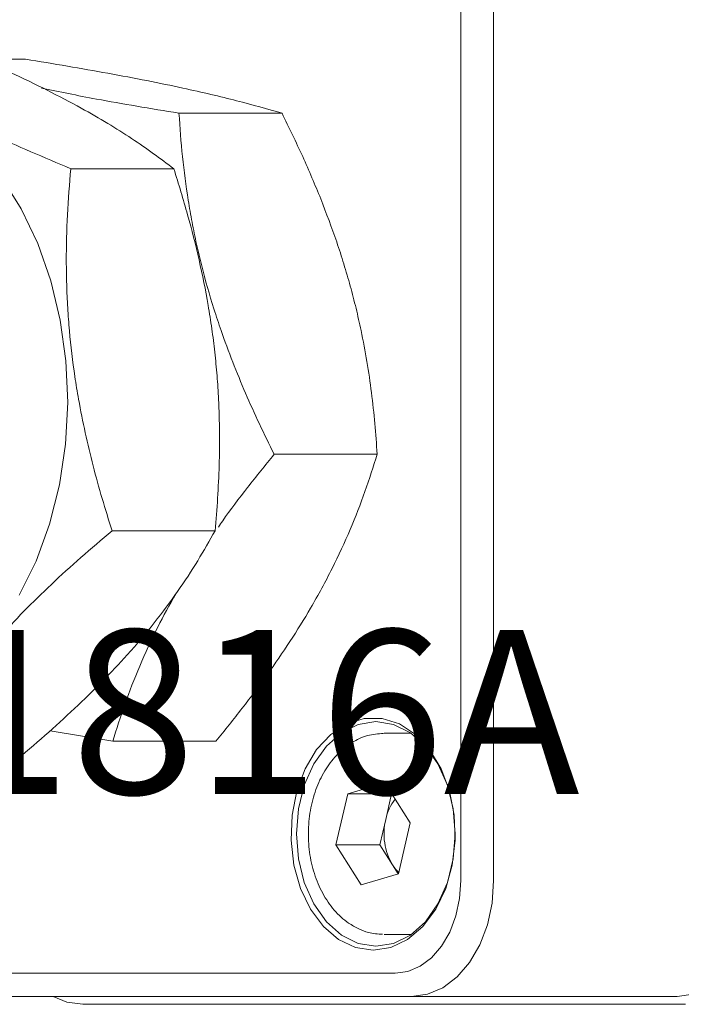
# Model space of a CAD drawing. Units: millimetres. Extents: x 0 to 524, y -1 to 558.
# Drawn here: x 258 to 269, y 26 to 42 of the extents above; entities that cross this region are included whole.
import ezdxf

# ---------------------------------------------------------------- set-up
doc = ezdxf.new("R2010")
doc.units = ezdxf.units.MM
doc.layers.add('图框', color=179, linetype='Continuous')
doc.styles.add('SLDTEXTSTYLE0', font='TXT', dxfattribs={"width": 0.7, "bigfont": 'bigfont'})

# ---------------------------------------------------------------- blocks, each defined once
blk = doc.blocks.new('SW_NOTE_1')
at = {"layer": '图框', "color": 0, "insert": (0, -46.867), "char_height": 2.645833, "attachment_point": 1, "style": 'SLDTEXTSTYLE0'}
blk.add_mtext('10.\\M+18DDD0.5MPa\\M+189BA\\M+19349\\M+1974C\\M+19DC1输\\M+18F6F\\M+197CD\\M+18BE9\\M+181467.01*P\\M+18169N.m\\M+1816A', dxfattribs=at)

msp = doc.modelspace()

# ---------------------------------------------------------------- linework, layer by layer
at = {"color": 7, "linetype": 'Continuous', "lineweight": 15}
for p, q in [((265.3055, 28.41493), (265.3055, 65.41493)), ((265.83583, 65.41493), (265.83583, 28.41493)), ((257.54145, 41.67033), (258.28221, 41.67033)), ((260.75839, 40.79739), (262.42098, 40.79739)), ((259.01308, 39.90111), (260.67567, 39.90111)), ((262.29321, 35.29199), (263.9558, 35.29199)), ((259.67846, 34.05856), (261.34105, 34.05856)), ((258.68244, 30.83144), (259.68926, 30.65952)), ((264.50317, 30.78993), (264.06806, 30.78993)), ((259.68926, 30.65952), (261.35185, 30.65952)), ((263.4831, 29.8105), (264.08253, 29.98764)), ((264.08253, 29.98764), (264.49071, 29.34206)), ((263.29186, 28.98779), (263.4831, 29.8105)), ((264.19021, 29.8105), (263.4831, 29.8105)), ((264.09459, 29.39915), (264.19021, 29.8105)), ((264.19021, 29.8105), (264.19385, 29.81158)), ((263.99897, 28.98779), (264.09459, 29.39915)), ((264.49071, 29.34206), (264.29947, 28.51935)), ((263.70004, 28.34221), (263.29186, 28.98779)), ((263.99897, 28.98779), (263.29186, 28.98779)), ((264.20306, 28.665), (263.99897, 28.98779)), ((264.29583, 28.51827), (264.20306, 28.665)), ((264.29947, 28.51935), (263.70004, 28.34221)), ((264.06806, 27.53993), (264.50317, 27.53993)), ((254.6989, 26.91493), (264.24484, 26.91493)), ((264.51, 26.53993), (254.96406, 26.53993)), ((264.51, 26.53993), (268.79684, 26.53993)), ((268.92942, 26.41493), (259.2067, 26.41493))]:
    msp.add_line(p, q, dxfattribs=at)
at = {"color": 7, "linetype": 'Continuous', "lineweight": 15, "flags": 128}
for points in [[(258.18159, 33.01759), (258.45346, 33.56886), (258.67094, 34.16646), (258.83016, 34.79972), (258.92828, 35.45734), (258.96354, 36.12759), (258.93531, 36.7985), (258.84411, 37.45811), (258.69155, 38.09464), (258.48037, 38.69674), (258.21432, 39.25366), (257.89815, 39.75545)], [(263.89129, 27.28993), (263.60627, 27.33376), (263.33459, 27.46322), (263.08893, 27.67225), (262.88079, 27.95108), (262.7199, 28.28666), (262.61379, 28.66331), (262.56741, 29.06341), (262.58293, 29.46827), (262.65963, 29.85893), (262.79392, 30.21715), (262.97952, 30.52617), (263.20775, 30.77153), (263.46795, 30.94177), (263.74794, 31.02893), (264.03463, 31.02893), (264.31462, 30.94177), (264.57482, 30.77153), (264.80306, 30.52617), (264.98866, 30.21715), (265.12295, 29.85893), (265.19965, 29.46827), (265.21517, 29.06341), (265.16879, 28.66331), (265.06267, 28.28666), (264.90178, 27.95108), (264.69364, 27.67225), (264.44799, 27.46322), (264.1763, 27.33376), (263.89129, 27.28993)], [(263.93548, 27.35243), (264.22067, 27.39787), (264.49156, 27.53192), (264.73456, 27.74786), (264.9375, 28.03485), (265.09019, 28.37851), (265.18498, 28.76161), (265.21711, 29.16493), (265.18498, 29.56824), (265.09019, 29.95134), (264.9375, 30.295), (264.73456, 30.58199), (264.49156, 30.79793), (264.22067, 30.93198), (263.93548, 30.97743), (263.65029, 30.93198), (263.3794, 30.79793), (263.1364, 30.58199), (262.93346, 30.295), (262.78077, 29.95134), (262.68598, 29.56824), (262.65385, 29.16493), (262.68598, 28.76161), (262.78077, 28.37851), (262.93346, 28.03485), (263.1364, 27.74786), (263.3794, 27.53192), (263.65029, 27.39787), (263.93548, 27.35243)], [(264.20306, 28.665), (264.25258, 28.59631), (264.30443, 28.54069)], [(264.24484, 26.91493), (264.45176, 26.94375), (264.65074, 27.02911), (264.83411, 27.16772), (264.99484, 27.35426), (265.12675, 27.58157), (265.22476, 27.8409), (265.28512, 28.12229), (265.3055, 28.41493)], [(265.83583, 28.41493), (265.81035, 28.04913), (265.73491, 27.69739), (265.61239, 27.37323), (265.4475, 27.0891), (265.24659, 26.85592), (265.01738, 26.68265), (264.76866, 26.57595), (264.51, 26.53993)], [(268.79684, 26.53993), (269.0555, 26.57595), (269.30421, 26.68265), (269.53343, 26.85592), (269.73434, 27.0891), (269.89922, 27.37323), (270.02174, 27.69739), (270.09719, 28.04913), (270.12266, 28.41493)], [(258.73072, 26.53993), (258.94805, 26.45095), (259.2067, 26.41493)]]:
    msp.add_lwpolyline(points, dxfattribs=at)
at = {"color": 7, "linetype": 'Continuous', "lineweight": 15}
for centre, radius, start, end in [((264.89023, 29.22808), 0.81383, 142.186597, 167.866119), ((265.05562, 29.16606), 0.98889, 166.366495, 210.442908)]:
    msp.add_arc(centre, radius, start, end, dxfattribs=at)
for points, knots in [([(259.01308, 39.90111), (258.58018, 40.08393), (257.705, 40.45354), (256.6192, 41.00115), (255.74885, 41.52463), (255.31932, 41.84555), (255.10258, 42.00747)], [0, 0, 0, 0, 0.264610015, 0.534958292, 0.765348567, 1, 1, 1, 1]), ([(256.76517, 42.00747), (257.19807, 41.82465), (258.07326, 41.45505), (259.15905, 40.90743), (260.0294, 40.38396), (260.45893, 40.06304), (260.67567, 39.90111)], [0, 0, 0, 0, 0.26461001, 0.53495829, 0.76534857, 1, 1, 1, 1]), ([(258.28221, 41.67033), (258.73492, 41.59456), (259.65016, 41.44139), (260.7953, 41.21444), (261.72238, 40.9975), (262.18669, 40.8645), (262.42098, 40.79739)], [0, 0, 0, 0, 0.264610015, 0.534958292, 0.765348567, 1, 1, 1, 1]), ([(260.75839, 40.79739), (260.30102, 40.87311), (259.5006, 41.00562), (258.82903, 41.14266), (258.54121, 41.20139)], [0, 0, 0, 0, 0.5714197, 1, 1, 1, 1]), ([(262.29321, 35.29199), (262.21337, 35.45498), (262.05356, 35.78124), (261.83056, 36.27825), (261.62283, 36.78156), (261.45477, 37.23583), (261.28289, 37.75354), (261.15064, 38.21875), (261.04039, 38.68572), (260.96817, 39.03865), (260.88617, 39.5112), (260.80802, 40.1007), (260.77498, 40.56443), (260.75839, 40.79739)], [0, 0, 0, 0, 0.09078884, 0.1817265, 0.27324031, 0.36501332, 0.42715797, 0.55175469, 0.61437443, 0.67815409, 0.74203598, 0.87040989, 1, 1, 1, 1]), ([(262.42098, 40.79739), (262.53427, 40.56442), (262.75639, 40.10766), (263.05212, 39.41347), (263.26796, 38.83369), (263.42031, 38.36391), (263.52448, 38.00696), (263.61714, 37.64899), (263.70922, 37.24177), (263.79471, 36.7867), (263.86767, 36.28515), (263.92228, 35.78605), (263.94462, 35.45678), (263.9558, 35.29199)], [0, 0, 0, 0, 0.12958935, 0.25407511, 0.37917575, 0.44283639, 0.5066121, 0.57074125, 0.63498864, 0.72565865, 0.81659898, 0.90821468, 1, 1, 1, 1]), ([(259.67846, 34.05856), (259.62436, 34.23154), (259.51608, 34.57778), (259.37157, 35.10523), (259.24332, 35.63936), (259.147, 36.12145), (259.05688, 36.67086), (258.99811, 37.16456), (258.9616, 37.66012), (258.94511, 38.03467), (258.93774, 38.53616), (258.95269, 39.16176), (258.99289, 39.65389), (259.01308, 39.90111)], [0, 0, 0, 0, 0.09078884, 0.1817265, 0.27324031, 0.36501332, 0.42715797, 0.55175469, 0.61437443, 0.67815409, 0.74203598, 0.87040989, 1, 1, 1, 1]), ([(260.67567, 39.90111), (260.75217, 39.65388), (260.90216, 39.16915), (261.08826, 38.43245), (261.21254, 37.81715), (261.29069, 37.31861), (261.33849, 36.9398), (261.37462, 36.55991), (261.40239, 36.12775), (261.41602, 35.64482), (261.40976, 35.11255), (261.38556, 34.58289), (261.35589, 34.23345), (261.34105, 34.05856)], [0, 0, 0, 0, 0.12958935, 0.25407511, 0.37917575, 0.44283639, 0.5066121, 0.57074125, 0.63498864, 0.72565865, 0.81659898, 0.90821468, 1, 1, 1, 1]), ([(263.9558, 35.29199), (263.89272, 35.09226), (263.76634, 34.69204), (263.52609, 34.07651), (263.23733, 33.4482), (262.90953, 32.84346), (262.55486, 32.27013), (262.18405, 31.73016), (261.78303, 31.19184), (261.49573, 30.83716), (261.35185, 30.65952)], [0, 0, 0, 0, 0.13203103, 0.26457657, 0.39928233, 0.53501397, 0.64989597, 0.76540877, 0.88250935, 1, 1, 1, 1]), ([(261.3952, 34.11776), (261.41794, 34.15118), (261.56458, 34.3666), (261.86359, 34.7594), (262.14984, 35.11426), (262.29321, 35.29199)], [0, 0, 0, 0, 0.08395852, 0.5412177, 1, 1, 1, 1]), ([(256.43333, 30.32238), (256.52404, 30.48346), (256.70582, 30.80624), (257.03127, 31.30269), (257.407, 31.80943), (257.81849, 32.29717), (258.25251, 32.75957), (258.69807, 33.19507), (259.1736, 33.62924), (259.50998, 33.9153), (259.67846, 34.05856)], [0, 0, 0, 0, 0.132031028, 0.264576568, 0.399282332, 0.535013967, 0.649895965, 0.765408768, 0.882509355, 1, 1, 1, 1]), ([(261.34105, 34.05856), (261.25033, 33.89748), (261.06855, 33.5747), (260.7431, 33.07825), (260.36738, 32.57151), (259.95588, 32.08377), (259.52186, 31.62137), (259.0763, 31.18587), (258.60078, 30.7517), (258.26439, 30.46564), (258.09592, 30.32238)], [0, 0, 0, 0, 0.13203103, 0.26457657, 0.39928233, 0.53501397, 0.64989597, 0.76540877, 0.88250935, 1, 1, 1, 1]), ([(259.68926, 30.65952), (259.75226, 30.85924), (259.8785, 31.25946), (260.11984, 31.875), (260.38934, 32.4701), (260.60745, 32.86086), (260.70763, 33.04034)], [0, 0, 0, 0, 0.25701625, 0.51503406, 0.77725705, 1, 1, 1, 1]), ([(264.0562, 30.7877), (263.97034, 30.78061), (263.79413, 30.76606), (263.54361, 30.64828), (263.31593, 30.46671), (263.12342, 30.22173), (262.97445, 29.92456), (262.87713, 29.58832), (262.83686, 29.23024), (262.85591, 28.86801), (262.93406, 28.519), (263.06894, 28.19934), (263.25666, 27.92687), (263.4598, 27.73782), (263.6039, 27.66128), (263.65903, 27.632)], [0, 0, 0, 0, 0.07158617, 0.14692063, 0.22315414, 0.30122465, 0.38087803, 0.46135025, 0.54205717, 0.62291623, 0.70403741, 0.78554241, 0.86747604, 0.9493039, 1, 1, 1, 1]), ([(263.65903, 27.632), (263.71075, 27.61017), (263.83498, 27.55774), (263.96761, 27.55025), (264.04503, 27.54588)], [0, 0, 0, 0, 0.41628805, 1, 1, 1, 1])]:
    msp.add_open_spline(points, degree=3, knots=knots, dxfattribs=at)

# ---------------------------------------------------------------- block references
at = {"layer": '图框'}
msp.add_blockref('SW_NOTE_1', (43.86185, 79.32409), dxfattribs=at)

doc.saveas('drawing.dxf')
